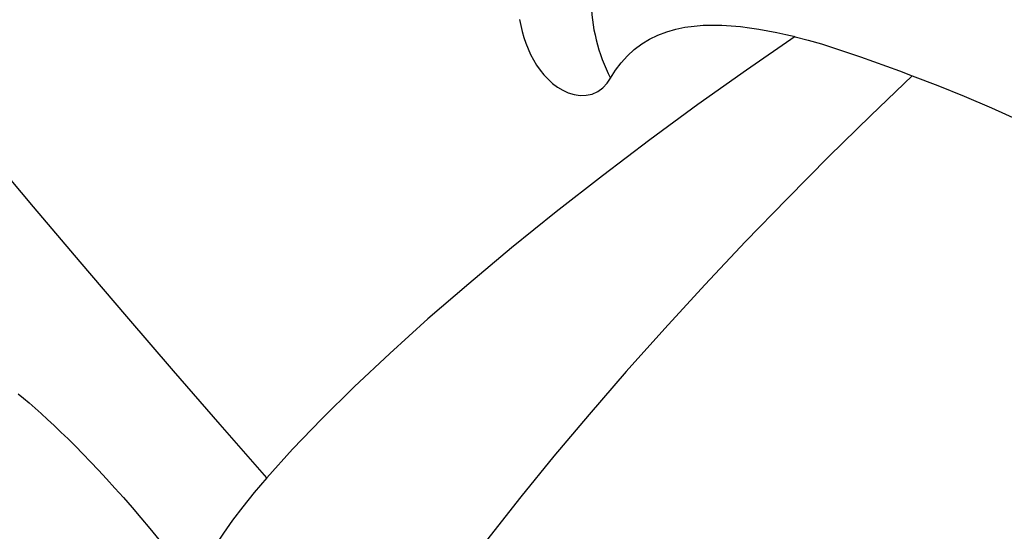
# Model space of a CAD drawing. Extents: x -92 to 199, y -73 to 83.
# Drawn here: x 161 to 173, y -10 to -4 of the extents above; entities that cross this region are included whole.
import ezdxf

# ---------------------------------------------------------------- set-up
doc = ezdxf.new("R2010")
doc.units = 0
doc.header["$MEASUREMENT"] = 0
doc.layers.add('1', color=4, linetype='CONTINUOUS')

msp = doc.modelspace()

# ---------------------------------------------------------------- linework, layer by layer
at = {"layer": '1'}
for points in [[(164.331177, -9.085937, 0), (163.788218, -8.465804, 0), (163.24526, -7.839357, 0), (162.702301, -7.207146, 0), (162.159342, -6.569728, 0), (161.616384, -5.927661, 0), (161.073425, -5.281355, 0), (160.530466, -4.631103, 0), (159.987507, -3.977382, 0), (159.444549, -3.320759, 0), (158.90159, -2.661814, 0), (158.358631, -2.001015, 0), (157.815672, -1.338736, 0), (157.272714, -0.675391, 0), (156.729755, -0.011507, 0), (156.186796, 0.652352, 0), (155.643837, 1.315638, 0), (155.100879, 1.977937, 0), (154.55792, 2.638879, 0), (154.014961, 3.297961, 0), (153.472002, 3.954642, 0), (152.929044, 4.60838, 0), (152.386085, 5.258724, 0)], [(168.114991, -3.332298, 0), (168.110798, -3.391677, 0), (168.108375, -3.451155, 0), (168.107724, -3.510678, 0), (168.108844, -3.570195, 0), (168.111735, -3.629652, 0), (168.116395, -3.688996, 0), (168.122818, -3.748176, 0), (168.131001, -3.807138, 0), (168.140935, -3.86583, 0), (168.152611, -3.924201, 0), (168.166019, -3.982199, 0), (168.181148, -4.039772, 0), (168.197983, -4.096869, 0), (168.216511, -4.153439, 0), (168.236714, -4.209434, 0), (168.258575, -4.264802, 0), (168.282074, -4.319495, 0), (168.30719, -4.373464, 0), (168.333902, -4.426663, 0)], [(167.273847, -3.743044, 0), (167.28782, -3.813388, 0), (167.304684, -3.883171, 0), (167.324516, -3.952019, 0), (167.347397, -4.019586, 0), (167.373495, -4.085864, 0), (167.40303, -4.150731, 0), (167.436223, -4.213994, 0), (167.473212, -4.275346, 0), (167.513785, -4.333874, 0), (167.55818, -4.389197, 0), (167.606721, -4.441049, 0), (167.659574, -4.488955, 0), (167.716283, -4.531624, 0), (167.77694, -4.568258, 0), (167.841599, -4.597834, 0), (167.909406, -4.618696, 0), (167.979687, -4.629245, 0), (168.050749, -4.627644, 0), (168.120743, -4.612253, 0), (168.185766, -4.582825, 0), (168.244037, -4.540054, 0), (168.293227, -4.487073, 0), (168.333902, -4.426663, 0)], [(168.333902, -4.426663, 0), (168.391918, -4.334797, 0), (168.456825, -4.248277, 0), (168.52928, -4.167578, 0), (168.609629, -4.093528, 0), (168.696126, -4.028302, 0), (168.788161, -3.972174, 0), (168.885587, -3.924889, 0), (168.987744, -3.886322, 0), (169.092049, -3.856587, 0), (169.197868, -3.834823, 0), (169.305049, -3.820123, 0), (169.413359, -3.811681, 0), (169.522078, -3.808824, 0), (169.630326, -3.810854, 0), (169.73794, -3.817102, 0), (169.84509, -3.827053, 0), (169.951837, -3.840224, 0), (170.05823, -3.856222, 0), (170.164299, -3.874807, 0), (170.270072, -3.895753, 0), (170.375577, -3.918835, 0), (170.480843, -3.943826, 0)], [(170.480802, -3.943858, 0), (169.915156, -4.333825, 0), (169.350149, -4.7361, 0), (168.790039, -5.147637, 0), (168.23909, -5.565368, 0), (167.701438, -5.986122, 0), (167.181098, -6.40672, 0), (166.682075, -6.823984, 0), (166.208146, -7.234755, 0), (165.762772, -7.635969, 0), (165.349397, -8.024569, 0), (164.971234, -8.397579, 0), (164.630959, -8.752266, 0), (164.331177, -9.085937, 0)], [(170.48076, -3.9439, 0), (170.63487, -3.984459, 0), (170.788032, -4.028929, 0), (170.940405, -4.076654, 0), (171.092148, -4.126976, 0), (171.243418, -4.179253, 0), (171.394335, -4.233022, 0), (171.544986, -4.287916, 0), (171.695461, -4.343564, 0), (171.845848, -4.399597, 0)], [(171.845848, -4.399597, 0), (171.362305, -4.862284, 0), (170.875312, -5.341136, 0), (170.388549, -5.832535, 0), (169.905693, -6.33277, 0), (169.430393, -6.838061, 0), (168.966239, -7.34459, 0), (168.516738, -7.84853, 0), (168.085286, -8.346075, 0), (167.675142, -8.833465, 0), (167.289406, -9.307018, 0), (166.930992, -9.763155, 0), (166.602607, -10.198432, 0), (166.306733, -10.60956, 0), (166.045604, -10.993431, 0), (165.821194, -11.347147, 0), (165.635198, -11.668035, 0), (165.489021, -11.95367, 0), (165.383768, -12.201895, 0), (165.320234, -12.410834, 0)], [(171.845848, -4.399597, 0), (172.143336, -4.513971, 0), (172.450681, -4.638789, 0), (172.767799, -4.774019, 0), (173.094608, -4.919625, 0), (173.431018, -5.075568, 0), (173.776942, -5.241806, 0), (174.132287, -5.418295, 0), (174.496957, -5.604988, 0), (174.870856, -5.801835, 0), (175.253885, -6.008784, 0), (175.64594, -6.22578, 0), (176.046919, -6.452765, 0), (176.456713, -6.689678, 0), (176.875213, -6.936456, 0), (177.302309, -7.193033, 0), (177.737886, -7.459342, 0), (178.181828, -7.73531, 0), (178.634016, -8.020865, 0), (179.094332, -8.315931, 0)], [(161.436396, -8.105761, 0), (161.499752, -8.157288, 0), (161.565797, -8.212972, 0), (161.634505, -8.272735, 0), (161.705876, -8.336546, 0), (161.779942, -8.404451, 0), (161.856742, -8.476504, 0), (161.936325, -8.552782, 0), (162.018779, -8.633442, 0), (162.104129, -8.718595, 0), (162.191807, -8.807762, 0), (162.281596, -8.900815, 0), (162.373553, -8.997939, 0), (162.467728, -9.099319, 0), (162.564191, -9.205195, 0), (162.663067, -9.315934, 0), (162.764415, -9.431882, 0), (162.867522, -9.552532, 0), (162.971682, -9.6774, 0), (163.076863, -9.806842, 0), (163.18309, -9.941298, 0), (163.290314, -10.081272, 0), (163.397403, -10.225974, 0), (163.503316, -10.374747, 0)], [(164.331177, -9.085937, 0), (164.185386, -9.258418, 0), (164.052708, -9.423474, 0), (163.93342, -9.580744, 0), (163.827797, -9.729871, 0), (163.736114, -9.870497, 0), (163.658578, -10.002304, 0), (163.595327, -10.125017, 0), (163.546495, -10.238366, 0), (163.512217, -10.34208, 0)]]:
    msp.add_polyline3d(points, dxfattribs=at)

doc.saveas('drawing.dxf')
